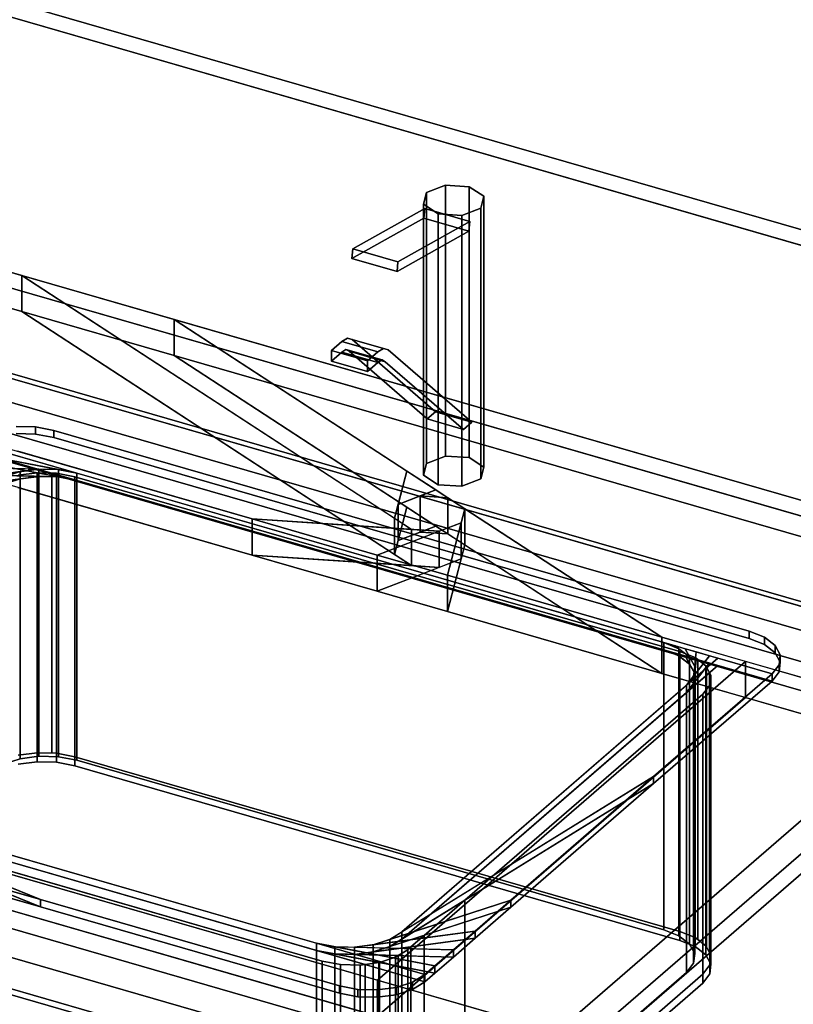
# Model space of a CAD drawing. Extents: x -1561 to 3499, y -2299 to 2343.
# Drawn here: x 576 to 947, y 255 to 727 of the extents above; entities that cross this region are included whole.
import ezdxf

# ---------------------------------------------------------------- set-up
doc = ezdxf.new("R2010")
doc.units = 0
doc.layers.add('layer0', color=7, linetype='CONTINUOUS')

# ---------------------------------------------------------------- blocks, each defined once
blk = doc.blocks.new('PF_OBJECT32')
at = {"layer": 'layer0'}
for p, q in [((1039.68, 419.83), (114.76, 686.83)), ((114.76, 686.83), (1039.68, 419.83)), ((116.76, 688.56), (1041.68, 421.56)), ((1041.68, 421.56), (116.76, 688.56))]:
    blk.add_line(p, q, dxfattribs=at)
blk = doc.blocks.new('PF_OBJECT39')
at = {"layer": 'layer0'}
for p, q in [((116.76, 688.56), (1041.68, 421.56)), ((1041.68, 421.56), (116.76, 688.56)), ((1041.68, 407.7), (116.76, 674.7)), ((116.76, 674.7), (1041.68, 407.7)), ((1016.68, 399.91), (91.76, 666.91)), ((91.76, 666.91), (1016.68, 399.91)), ((91.76, 653.05), (1016.68, 386.05)), ((1016.68, 386.05), (91.76, 653.05))]:
    blk.add_line(p, q, dxfattribs=at)
blk = doc.blocks.new('PF_OBJECT40')
at = {"layer": 'layer0'}
for p, q in [((811.18, 221.94), (-113.74, 488.94)), ((-113.74, 488.94), (811.18, 221.94)), ((-113.74, 475.08), (811.18, 208.08)), ((811.18, 208.08), (-113.74, 475.08)), ((-138.74, 467.29), (786.18, 200.29)), ((786.18, 200.29), (-138.74, 467.29)), ((1068.68, 444.94), (785.68, 199.86)), ((785.68, 199.86), (1068.68, 444.94)), ((799.53, 195.86), (1082.53, 440.94)), ((1082.53, 440.94), (799.53, 195.86))]:
    blk.add_line(p, q, dxfattribs=at)
blk = doc.blocks.new('PF_SKETCH54')
at = {"layer": 'layer0'}
blk.add_line((941.03, 318.4), (893.87, 277.55), dxfattribs=at)
blk = doc.blocks.new('PF_OBJECT206')
at = {"layer": 'layer0'}
for p, q in [((0, 770.76), (577.06, 604.18)), ((577.06, 604.18), (0, 770.76)), ((577.06, 586.86), (0, 753.44)), ((0, 753.44), (577.06, 586.86)), ((-73.5, 707.11), (687.55, 487.41)), ((687.55, 470.09), (-73.5, 689.79)), ((577.06, 604.18), (577.06, 586.86)), ((577.06, 586.86), (577.06, 604.18)), ((577.06, 604.18), (650.24, 583.06)), ((763.97, 482.38), (577.06, 604.18)), ((577.06, 604.18), (755.82, 487.7)), ((650.24, 583.06), (577.06, 604.18)), ((650.24, 565.74), (577.06, 586.86)), ((577.06, 586.86), (763.97, 465.06)), ((755.82, 470.38), (577.06, 586.86)), ((577.06, 586.86), (650.24, 565.74)), ((650.24, 565.74), (650.24, 583.06)), ((650.24, 583.06), (1602.15, 308.26)), ((650.24, 583.06), (650.24, 565.74)), ((1602.15, 308.26), (650.24, 583.06)), ((650.24, 583.06), (884.08, 430.68)), ((761.79, 510.37), (650.24, 583.06)), ((1602.15, 290.94), (650.24, 565.74)), ((884.08, 413.36), (650.24, 565.74)), ((650.24, 565.74), (1602.15, 290.94)), ((650.24, 565.74), (761.79, 493.05)), ((1352.15, 91.76), (-250, 554.26)), ((-250, 536.94), (1352.15, 74.44)), ((687.55, 487.41), (575.15, 519.86)), ((1302.15, 48.45), (-300, 510.95)), ((-300, 510.95), (1302.15, 48.45)), ((755.82, 487.7), (761.79, 510.37)), ((761.79, 510.37), (757.57, 494.34)), ((775.71, 501.3), (761.79, 510.37)), ((575.15, 502.54), (687.55, 470.09)), ((757.57, 494.34), (775.71, 501.3)), ((775.71, 501.3), (768.19, 498.41)), ((781.47, 497.54), (775.71, 501.3)), ((768.19, 498.41), (757.57, 494.34)), ((781.47, 497.54), (768.19, 498.41)), ((768.19, 498.41), (768.19, 481.09)), ((768.19, 481.09), (768.19, 498.41)), ((768.19, 498.41), (781.47, 497.54)), ((789.63, 492.23), (781.47, 497.54)), ((781.47, 497.54), (781.47, 480.22)), ((781.47, 480.22), (781.47, 497.54)), ((757.57, 494.34), (755.82, 487.7)), ((761.79, 493.05), (755.82, 470.38)), ((757.57, 494.34), (757.57, 477.02)), ((757.57, 477.02), (757.57, 494.34)), ((757.57, 477.02), (761.79, 493.05)), ((761.79, 493.05), (775.71, 483.98)), ((789.63, 492.23), (781.24, 460.37)), ((787.88, 485.59), (789.63, 492.23)), ((789.63, 474.91), (789.63, 492.23)), ((789.63, 492.23), (789.63, 474.91)), ((884.08, 430.68), (789.63, 492.23)), ((687.55, 487.41), (687.55, 470.09)), ((747.52, 470.1), (687.55, 487.41)), ((687.55, 470.09), (687.55, 487.41)), ((777.25, 481.51), (687.55, 487.41)), ((687.55, 487.41), (747.52, 470.1)), ((687.55, 487.41), (763.97, 482.38)), ((755.82, 487.7), (755.82, 470.38)), ((755.82, 470.38), (755.82, 487.7)), ((755.82, 487.7), (763.97, 482.38)), ((787.88, 485.59), (747.52, 470.1)), ((775.71, 483.98), (757.57, 477.02)), ((763.97, 465.06), (763.97, 482.38)), ((763.97, 482.38), (777.25, 481.51)), ((763.97, 482.38), (763.97, 465.06)), ((768.19, 481.09), (775.71, 483.98)), ((775.71, 483.98), (781.47, 480.22)), ((777.25, 481.51), (787.88, 485.59)), ((781.24, 460.37), (787.88, 485.59)), ((787.88, 468.27), (787.88, 485.59)), ((787.88, 485.59), (787.88, 468.27)), ((747.52, 470.1), (777.25, 481.51)), ((755.82, 470.38), (757.57, 477.02)), ((757.57, 477.02), (768.19, 481.09)), ((781.47, 480.22), (768.19, 481.09)), ((768.19, 481.09), (781.47, 480.22)), ((777.25, 464.19), (777.25, 481.51)), ((777.25, 481.51), (777.25, 464.19)), ((781.47, 480.22), (789.63, 474.91)), ((781.24, 443.05), (789.63, 474.91)), ((789.63, 474.91), (787.88, 468.27)), ((789.63, 474.91), (884.08, 413.36)), ((687.55, 470.09), (777.25, 464.19)), ((747.52, 452.78), (687.55, 470.09)), ((763.97, 465.06), (687.55, 470.09)), ((687.55, 470.09), (747.52, 452.78)), ((747.52, 470.1), (747.52, 452.78)), ((781.24, 460.37), (747.52, 470.1)), ((747.52, 452.78), (747.52, 470.1)), ((747.52, 470.1), (781.24, 460.37)), ((747.52, 452.78), (787.88, 468.27)), ((763.97, 465.06), (755.82, 470.38)), ((787.88, 468.27), (777.25, 464.19)), ((787.88, 468.27), (781.24, 443.05)), ((777.25, 464.19), (747.52, 452.78)), ((777.25, 464.19), (763.97, 465.06)), ((781.24, 460.37), (781.24, 443.05)), ((884.08, 430.68), (781.24, 460.37)), ((781.24, 443.05), (781.24, 460.37)), ((781.24, 460.37), (884.08, 430.68)), ((781.24, 443.05), (747.52, 452.78)), ((747.52, 452.78), (781.24, 443.05)), ((884.08, 413.36), (781.24, 443.05)), ((781.24, 443.05), (884.08, 413.36)), ((884.08, 430.68), (884.08, 413.36)), ((924.16, 419.11), (884.08, 430.68)), ((884.08, 413.36), (884.08, 430.68)), ((884.08, 430.68), (1528.65, 244.61)), ((747.66, 266.26), (924.16, 419.11)), ((924.16, 419.11), (747.66, 266.26)), ((924.16, 401.79), (924.16, 419.11)), ((924.16, 419.11), (924.16, 401.79)), ((1528.65, 244.61), (924.16, 419.11)), ((1528.65, 227.29), (884.08, 413.36)), ((884.08, 413.36), (924.16, 401.79)), ((747.66, 248.94), (924.16, 401.79)), ((924.16, 401.79), (747.66, 248.94)), ((924.16, 401.79), (1528.65, 227.29)), ((398.65, 367.01), (747.66, 266.26)), ((747.66, 248.94), (398.65, 349.69)), ((747.66, 266.26), (747.66, 248.94)), ((747.66, 248.94), (747.66, 266.26)), ((747.66, 266.26), (1352.15, 91.76))]:
    blk.add_line(p, q, dxfattribs=at)
blk = doc.blocks.new('PF_OBJECT207')
at = {"layer": 'layer0'}
for p, q in [((574.38, 531.79), (583.75, 531.54)), ((583.75, 531.54), (574.38, 531.79)), ((583.75, 528.08), (583.75, 531.54)), ((583.75, 531.54), (592.51, 529.86)), ((583.75, 531.54), (583.75, 528.08)), ((592.51, 529.86), (583.75, 531.54)), ((592.51, 526.39), (592.51, 529.86)), ((592.51, 529.86), (925.93, 433.61)), ((592.51, 529.86), (592.51, 526.39)), ((925.93, 433.61), (592.51, 529.86)), ((551.53, 524.37), (936.91, 413.12)), ((603.5, 509.37), (551.53, 524.37)), ((574.38, 528.32), (583.75, 528.08)), ((583.75, 528.08), (574.38, 528.32)), ((583.75, 528.08), (592.51, 526.39)), ((592.51, 526.39), (583.75, 528.08)), ((592.51, 526.39), (925.93, 430.14)), ((925.93, 430.14), (592.51, 526.39)), ((546.78, 520.25), (603.5, 509.37)), ((594.73, 511.05), (546.78, 520.25)), ((936.91, 409.65), (551.53, 520.9)), ((551.53, 520.9), (603.5, 505.9)), ((603.5, 505.9), (546.78, 516.79)), ((546.78, 516.79), (594.73, 507.59)), ((510.29, 488.65), (576.29, 510.08)), ((527.49, 503.54), (585.36, 511.3)), ((576.29, 510.08), (527.49, 503.54)), ((537.88, 512.54), (594.73, 511.05)), ((585.36, 511.3), (537.88, 512.54)), ((576.29, 510.08), (568.42, 507.53)), ((585.36, 511.3), (576.29, 510.08)), ((576.29, 510.08), (576.29, 506.62)), ((576.29, 506.62), (576.29, 510.08)), ((594.73, 511.05), (585.36, 511.3)), ((585.36, 511.3), (585.36, 507.83)), ((585.36, 507.83), (585.36, 511.3)), ((603.5, 509.37), (594.73, 511.05)), ((594.73, 511.05), (594.73, 507.59)), ((594.73, 507.59), (594.73, 511.05)), ((576.29, 506.62), (510.29, 485.19)), ((585.36, 507.83), (527.49, 500.08)), ((527.49, 500.08), (576.29, 506.62)), ((594.73, 507.59), (537.88, 509.08)), ((537.88, 509.08), (585.36, 507.83)), ((568.42, 504.06), (576.29, 506.62)), ((576.29, 506.62), (585.36, 507.83)), ((585.36, 507.83), (594.73, 507.59)), ((594.73, 507.59), (603.5, 505.9)), ((884.95, 428.12), (603.5, 509.37)), ((603.5, 509.37), (603.5, 505.9)), ((603.5, 505.9), (603.5, 509.37)), ((603.5, 505.9), (884.95, 424.65)), ((925.93, 433.61), (925.93, 430.14)), ((925.93, 430.14), (925.93, 433.61)), ((925.93, 433.61), (933.23, 430.66)), ((933.23, 430.66), (925.93, 433.61)), ((925.93, 430.14), (933.23, 427.19)), ((933.23, 427.19), (925.93, 430.14)), ((933.23, 427.19), (933.23, 430.66)), ((933.23, 430.66), (938.34, 426.72)), ((933.23, 430.66), (933.23, 427.19)), ((938.34, 426.72), (933.23, 430.66)), ((884.95, 424.65), (884.95, 428.12)), ((892.25, 425.17), (884.95, 428.12)), ((884.95, 428.12), (884.95, 424.65)), ((884.95, 428.12), (892.25, 425.17)), ((890.49, 426.52), (884.95, 428.12)), ((890.49, 426.52), (897.36, 421.23)), ((895.26, 425.14), (890.49, 426.52)), ((892.25, 425.17), (890.49, 426.52)), ((897.36, 421.23), (892.25, 425.17)), ((892.25, 425.17), (892.25, 421.7)), ((892.25, 421.7), (892.25, 425.17)), ((895.26, 425.14), (899.79, 416.7)), ((900.52, 423.63), (895.26, 425.14)), ((897.36, 421.23), (895.26, 425.14)), ((933.23, 427.19), (938.34, 423.26)), ((938.34, 423.26), (933.23, 427.19)), ((938.34, 423.26), (938.34, 426.72)), ((938.34, 426.72), (940.77, 422.19)), ((938.34, 426.72), (938.34, 423.26)), ((940.77, 422.19), (938.34, 426.72)), ((910.93, 420.62), (759.43, 289.42)), ((892.25, 421.7), (884.95, 424.65)), ((884.95, 424.65), (890.49, 423.06)), ((884.95, 424.65), (892.25, 421.7)), ((897.36, 417.77), (890.49, 423.06)), ((890.49, 423.06), (895.26, 421.68)), ((890.49, 423.06), (892.25, 421.7)), ((892.25, 421.7), (897.36, 417.77)), ((899.79, 413.23), (895.26, 421.68)), ((895.26, 421.68), (900.52, 420.16)), ((895.26, 421.68), (897.36, 417.77)), ((906.82, 421.81), (895.93, 407.63)), ((895.93, 407.63), (910.93, 420.62)), ((899.79, 416.7), (897.36, 421.23)), ((897.36, 421.23), (897.36, 417.77)), ((897.36, 417.77), (897.36, 421.23)), ((900.52, 423.63), (899.3, 412.01)), ((899.3, 412.01), (906.82, 421.81)), ((899.79, 416.7), (900.52, 423.63)), ((906.82, 421.81), (900.52, 423.63)), ((910.93, 420.62), (906.82, 421.81)), ((936.91, 413.12), (910.93, 420.62)), ((938.34, 423.26), (940.77, 418.72)), ((940.77, 418.72), (938.34, 423.26)), ((940.77, 422.19), (940.28, 417.5)), ((940.28, 417.5), (940.77, 422.19)), ((940.77, 418.72), (940.77, 422.19)), ((940.77, 422.19), (940.77, 418.72)), ((759.43, 285.95), (910.93, 417.15)), ((895.93, 404.16), (906.82, 418.34)), ((910.93, 417.15), (895.93, 404.16)), ((897.36, 417.77), (899.79, 413.23)), ((899.3, 408.55), (900.52, 420.16)), ((906.82, 418.34), (899.3, 408.55)), ((899.3, 412.01), (899.79, 416.7)), ((900.52, 420.16), (899.79, 413.23)), ((899.79, 416.7), (899.79, 413.23)), ((899.79, 413.23), (899.79, 416.7)), ((900.52, 420.16), (906.82, 418.34)), ((906.82, 418.34), (910.93, 417.15)), ((910.93, 417.15), (936.91, 409.65)), ((940.28, 417.5), (936.91, 413.12)), ((936.91, 413.12), (940.28, 417.5)), ((940.77, 418.72), (940.28, 414.04)), ((940.28, 414.04), (940.77, 418.72)), ((940.28, 414.04), (940.28, 417.5)), ((940.28, 417.5), (940.28, 414.04)), ((936.91, 413.12), (880.12, 363.93)), ((880.12, 363.93), (936.91, 413.12)), ((895.93, 407.63), (899.3, 412.01)), ((899.79, 413.23), (899.3, 408.55)), ((899.3, 412.01), (899.3, 408.55)), ((899.3, 408.55), (899.3, 412.01)), ((940.28, 414.04), (936.91, 409.65)), ((936.91, 409.65), (940.28, 414.04)), ((936.91, 409.65), (936.91, 413.12)), ((936.91, 413.12), (936.91, 409.65)), ((936.91, 413.12), (936.91, 413.12)), ((759.43, 289.42), (895.93, 407.63)), ((936.91, 409.65), (880.12, 360.47)), ((880.12, 360.47), (936.91, 409.65)), ((899.3, 408.55), (895.93, 404.16)), ((895.93, 407.63), (895.93, 404.16)), ((895.93, 404.16), (895.93, 407.63)), ((936.91, 409.65), (936.91, 409.65)), ((895.93, 404.16), (759.43, 285.95)), ((586.03, 304.83), (429.7, 368.13)), ((429.7, 364.66), (586.03, 301.37)), ((437, 365.18), (718.45, 283.93)), ((770.41, 268.93), (437, 365.18)), ((437, 365.18), (586.03, 304.83)), ((880.12, 363.93), (753.53, 285.77)), ((759.43, 289.42), (880.12, 363.93)), ((880.12, 363.93), (811.66, 304.64)), ((811.66, 304.64), (880.12, 363.93)), ((880.12, 360.47), (880.12, 363.93)), ((880.12, 363.93), (880.12, 360.47)), ((586.03, 301.37), (437, 361.71)), ((437, 361.71), (770.41, 265.46)), ((718.45, 280.46), (437, 361.71)), ((753.53, 282.3), (880.12, 360.47)), ((880.12, 360.47), (759.43, 285.95)), ((880.12, 360.47), (811.66, 301.18)), ((811.66, 301.18), (880.12, 360.47)), ((586.03, 304.83), (467.45, 339.06)), ((467.45, 339.06), (586.03, 304.83)), ((586.03, 301.37), (467.45, 335.6)), ((467.45, 335.6), (586.03, 301.37)), ((586.03, 301.37), (586.03, 304.83)), ((586.03, 304.83), (586.03, 301.37)), ((729.43, 263.44), (586.03, 304.83)), ((586.03, 304.83), (729.43, 263.44)), ((811.66, 304.64), (745.66, 283.21)), ((753.53, 285.77), (811.66, 304.64)), ((811.66, 304.64), (794.46, 289.75)), ((794.46, 289.75), (811.66, 304.64)), ((811.66, 301.18), (811.66, 304.64)), ((811.66, 304.64), (811.66, 301.18)), ((729.43, 259.97), (586.03, 301.37)), ((586.03, 301.37), (729.43, 259.97)), ((745.66, 279.75), (811.66, 301.18)), ((811.66, 301.18), (753.53, 282.3)), ((811.66, 301.18), (794.46, 286.29)), ((794.46, 286.29), (811.66, 301.18)), ((794.46, 289.75), (736.59, 282)), ((745.66, 283.21), (794.46, 289.75)), ((753.53, 285.77), (759.43, 289.42)), ((759.43, 289.42), (759.43, 285.95)), ((759.43, 285.95), (759.43, 289.42)), ((794.46, 289.75), (784.07, 280.75)), ((784.07, 280.75), (794.46, 289.75)), ((794.46, 286.29), (794.46, 289.75)), ((794.46, 289.75), (794.46, 286.29)), ((718.45, 283.93), (718.45, 280.46)), ((718.45, 280.46), (718.45, 283.93)), ((718.45, 283.93), (727.22, 282.24)), ((775.17, 273.04), (718.45, 283.93)), ((718.45, 283.93), (770.41, 268.93)), ((736.59, 278.53), (794.46, 286.29)), ((794.46, 286.29), (745.66, 279.75)), ((745.66, 283.21), (753.53, 285.77)), ((759.43, 285.95), (753.53, 282.3)), ((753.53, 285.77), (753.53, 282.3)), ((753.53, 282.3), (753.53, 285.77)), ((794.46, 286.29), (784.07, 277.29)), ((784.07, 277.29), (794.46, 286.29)), ((770.41, 265.46), (718.45, 280.46)), ((718.45, 280.46), (775.17, 269.58)), ((727.22, 278.78), (718.45, 280.46)), ((727.22, 282.24), (727.22, 278.78)), ((727.22, 278.78), (727.22, 282.24)), ((727.22, 282.24), (736.59, 282)), ((784.07, 280.75), (727.22, 282.24)), ((727.22, 282.24), (775.17, 273.04)), ((775.17, 269.58), (727.22, 278.78)), ((727.22, 278.78), (784.07, 277.29)), ((736.59, 278.53), (727.22, 278.78)), ((736.59, 282), (745.66, 283.21)), ((736.59, 282), (736.59, 278.53)), ((736.59, 278.53), (736.59, 282)), ((736.59, 282), (784.07, 280.75)), ((745.66, 279.75), (736.59, 278.53)), ((745.66, 283.21), (745.66, 279.75)), ((745.66, 279.75), (745.66, 283.21)), ((753.53, 282.3), (745.66, 279.75)), ((784.07, 280.75), (775.17, 273.04)), ((775.17, 273.04), (784.07, 280.75)), ((784.07, 277.29), (784.07, 280.75)), ((784.07, 280.75), (784.07, 277.29)), ((784.07, 277.29), (736.59, 278.53)), ((784.07, 277.29), (775.17, 269.58)), ((775.17, 269.58), (784.07, 277.29)), ((775.17, 273.04), (770.41, 268.93)), ((770.41, 268.93), (775.17, 273.04)), ((775.17, 269.58), (770.41, 265.46)), ((770.41, 265.46), (775.17, 269.58)), ((775.17, 269.58), (775.17, 273.04)), ((775.17, 273.04), (775.17, 269.58)), ((764.51, 265.28), (756.64, 262.72)), ((756.64, 262.72), (764.51, 265.28)), ((770.41, 268.93), (764.51, 265.28)), ((764.51, 265.28), (770.41, 268.93)), ((770.41, 265.46), (764.51, 261.81)), ((764.51, 261.81), (770.41, 265.46)), ((764.51, 261.81), (764.51, 265.28)), ((764.51, 265.28), (764.51, 261.81)), ((770.41, 265.46), (770.41, 268.93)), ((770.41, 268.93), (770.41, 265.46)), ((770.41, 268.93), (770.41, 268.93)), ((770.41, 265.46), (770.41, 265.46)), ((729.43, 259.97), (729.43, 263.44)), ((729.43, 263.44), (729.43, 259.97)), ((738.2, 261.75), (729.43, 263.44)), ((729.43, 263.44), (738.2, 261.75)), ((738.2, 258.29), (729.43, 259.97)), ((729.43, 259.97), (738.2, 258.29)), ((738.2, 258.29), (738.2, 261.75)), ((738.2, 261.75), (738.2, 258.29)), ((747.57, 261.51), (738.2, 261.75)), ((738.2, 261.75), (747.57, 261.51)), ((756.64, 262.72), (747.57, 261.51)), ((747.57, 261.51), (756.64, 262.72)), ((747.57, 258.04), (747.57, 261.51)), ((747.57, 261.51), (747.57, 258.04)), ((756.64, 259.26), (756.64, 262.72)), ((756.64, 262.72), (756.64, 259.26)), ((764.51, 261.81), (756.64, 259.26)), ((756.64, 259.26), (764.51, 261.81)), ((747.57, 258.04), (738.2, 258.29)), ((738.2, 258.29), (747.57, 258.04)), ((756.64, 259.26), (747.57, 258.04)), ((747.57, 258.04), (756.64, 259.26))]:
    blk.add_line(p, q, dxfattribs=at)
blk = doc.blocks.new('PF_OBJECT208')
at = {"layer": 'layer0'}
for p, q in [((561.09, 501.68), (576.29, 506.62)), ((566.83, 505.35), (585.36, 507.83)), ((576.29, 506.62), (566.83, 505.35)), ((576.29, 506.62), (568.42, 504.06)), ((574.72, 508.11), (594.73, 507.59)), ((585.36, 507.83), (574.72, 508.11)), ((575.38, 508.32), (584.44, 509.54)), ((584.44, 509.54), (575.38, 508.32)), ((585.36, 507.83), (576.29, 506.62)), ((576.29, 506.62), (576.29, 372.38)), ((576.29, 372.38), (576.29, 506.62)), ((584.44, 375.31), (584.44, 509.54)), ((584.44, 509.54), (584.57, 509.54)), ((584.44, 509.54), (584.44, 375.31)), ((584.57, 509.54), (584.44, 509.54)), ((584.57, 375.3), (584.57, 509.54)), ((584.57, 509.54), (591.55, 509.35)), ((584.57, 509.54), (584.57, 375.3)), ((584.57, 509.54), (603.5, 505.9)), ((591.55, 509.35), (584.57, 509.54)), ((594.73, 507.59), (584.57, 509.54)), ((594.73, 507.59), (585.36, 507.83)), ((585.36, 507.83), (585.36, 373.6)), ((585.36, 373.6), (585.36, 507.83)), ((591.55, 375.12), (591.55, 509.35)), ((591.55, 509.35), (593.82, 509.29)), ((591.55, 509.35), (591.55, 375.12)), ((593.82, 509.29), (591.55, 509.35)), ((591.55, 509.35), (901.23, 419.96)), ((603.5, 505.9), (591.55, 509.35)), ((593.82, 375.06), (593.82, 509.29)), ((593.82, 509.29), (602.58, 507.61)), ((593.82, 509.29), (593.82, 375.06)), ((602.58, 507.61), (593.82, 509.29)), ((603.5, 505.9), (594.73, 507.59)), ((594.73, 507.59), (594.73, 373.35)), ((594.73, 373.35), (594.73, 507.59)), ((602.58, 373.38), (602.58, 507.61)), ((602.58, 507.61), (892.7, 423.86)), ((602.58, 507.61), (602.58, 373.38)), ((892.7, 423.86), (602.58, 507.61)), ((884.95, 424.65), (603.5, 505.9)), ((603.5, 505.9), (603.5, 371.67)), ((603.5, 371.67), (603.5, 505.9)), ((884.95, 290.42), (884.95, 424.65)), ((892.25, 421.7), (884.95, 424.65)), ((884.95, 424.65), (884.95, 290.42)), ((884.95, 424.65), (892.25, 421.7)), ((890.49, 423.06), (884.95, 424.65)), ((890.49, 423.06), (897.36, 417.77)), ((895.26, 421.68), (890.49, 423.06)), ((892.25, 421.7), (890.49, 423.06)), ((897.36, 417.77), (892.25, 421.7)), ((892.25, 421.7), (892.25, 287.47)), ((892.25, 287.47), (892.25, 421.7)), ((892.7, 423.86), (892.7, 289.63)), ((892.7, 289.63), (892.7, 423.86)), ((892.7, 423.86), (899.99, 420.91)), ((899.99, 420.91), (892.7, 423.86)), ((895.26, 421.68), (899.79, 413.23)), ((900.52, 420.16), (895.26, 421.68)), ((897.36, 417.77), (895.26, 421.68)), ((899.99, 286.67), (899.99, 420.91)), ((899.99, 420.91), (901.23, 419.96)), ((899.99, 420.91), (899.99, 286.67)), ((901.23, 419.96), (899.99, 420.91)), ((905.38, 416.46), (895.93, 404.16)), ((899.79, 413.23), (897.36, 417.77)), ((897.36, 417.77), (897.36, 283.53)), ((897.36, 283.53), (897.36, 417.77)), ((900.52, 420.16), (899.3, 408.55)), ((899.3, 408.55), (905.38, 416.46)), ((899.79, 413.23), (900.52, 420.16)), ((901.23, 419.96), (900.52, 420.16)), ((901.23, 419.96), (901.23, 285.72)), ((901.23, 285.72), (901.23, 419.96)), ((901.23, 419.96), (905.1, 416.97)), ((905.1, 416.97), (901.23, 419.96)), ((905.1, 282.74), (905.1, 416.97)), ((905.1, 416.97), (905.38, 416.46)), ((905.1, 416.97), (905.1, 282.74)), ((905.38, 416.46), (905.1, 416.97)), ((905.38, 282.23), (905.38, 416.46)), ((905.38, 416.46), (906.89, 413.65)), ((905.38, 416.46), (905.38, 282.23)), ((906.89, 413.65), (905.38, 416.46)), ((906.89, 413.65), (759.43, 285.95)), ((895.93, 404.16), (906.89, 413.65)), ((899.3, 408.55), (899.79, 413.23)), ((899.79, 413.23), (899.79, 279)), ((899.79, 279), (899.79, 413.23)), ((906.89, 279.42), (906.89, 413.65)), ((906.89, 413.65), (907.53, 412.44)), ((906.89, 413.65), (906.89, 279.42)), ((907.53, 412.44), (906.89, 413.65)), ((907.53, 412.44), (907.04, 407.75)), ((907.04, 407.75), (907.53, 412.44)), ((907.53, 278.21), (907.53, 412.44)), ((907.53, 412.44), (907.53, 278.21)), ((895.93, 404.16), (899.3, 408.55)), ((899.3, 408.55), (899.3, 274.31)), ((899.3, 274.31), (899.3, 408.55)), ((907.04, 407.75), (903.68, 403.37)), ((903.68, 403.37), (907.04, 407.75)), ((907.04, 273.52), (907.04, 407.75)), ((907.04, 407.75), (907.04, 273.52)), ((759.43, 285.95), (895.93, 404.16)), ((903.68, 403.37), (789.61, 304.58)), ((789.61, 304.58), (903.68, 403.37)), ((895.93, 404.16), (895.93, 269.93)), ((895.93, 269.93), (895.93, 404.16)), ((903.68, 269.14), (903.68, 403.37)), ((903.68, 403.37), (903.68, 269.14)), ((575.38, 374.09), (584.44, 375.31)), ((584.44, 375.31), (575.38, 374.09)), ((585.36, 373.6), (576.29, 372.38)), ((576.29, 372.38), (585.36, 373.6)), ((584.44, 375.31), (593.82, 375.06)), ((584.44, 370.98), (584.44, 375.31)), ((584.57, 375.3), (584.44, 375.31)), ((584.44, 375.31), (584.44, 370.98)), ((591.55, 375.12), (584.57, 375.3)), ((594.73, 373.35), (585.36, 373.6)), ((585.36, 373.6), (594.73, 373.35)), ((593.82, 375.06), (591.55, 375.12)), ((593.82, 375.06), (602.58, 373.38)), ((593.82, 370.73), (593.82, 375.06)), ((602.58, 373.38), (593.82, 375.06)), ((593.82, 375.06), (593.82, 370.73)), ((603.5, 371.67), (594.73, 373.35)), ((594.73, 373.35), (603.5, 371.67)), ((602.58, 373.38), (892.7, 289.63)), ((602.58, 369.05), (602.58, 373.38)), ((892.7, 289.63), (602.58, 373.38)), ((602.58, 373.38), (602.58, 369.05)), ((576.29, 372.38), (568.42, 369.83)), ((568.42, 369.83), (576.29, 372.38)), ((575.38, 369.76), (584.44, 370.98)), ((584.44, 370.98), (575.38, 369.76)), ((584.44, 370.98), (593.82, 370.73)), ((593.82, 370.73), (584.44, 370.98)), ((593.82, 370.73), (602.58, 369.05)), ((602.58, 369.05), (593.82, 370.73)), ((602.58, 369.05), (892.7, 285.3)), ((892.7, 285.3), (602.58, 369.05)), ((884.95, 290.42), (603.5, 371.67)), ((603.5, 371.67), (884.95, 290.42)), ((437, 361.71), (718.45, 280.46)), ((741.75, 273.74), (437, 361.71)), ((721.2, 275.34), (474.25, 346.63)), ((474.25, 346.63), (721.2, 275.34)), ((789.61, 304.58), (753.53, 282.3)), ((759.43, 285.95), (789.61, 304.58)), ((789.61, 304.58), (770.09, 287.68)), ((770.09, 287.68), (789.61, 304.58)), ((789.61, 170.35), (789.61, 304.58)), ((789.61, 304.58), (789.61, 170.35)), ((892.25, 287.47), (884.95, 290.42)), ((884.95, 290.42), (892.25, 287.47)), ((892.7, 289.63), (892.7, 285.3)), ((892.7, 289.63), (899.99, 286.67)), ((892.7, 285.3), (892.7, 289.63)), ((899.99, 286.67), (892.7, 289.63)), ((770.09, 287.68), (745.66, 279.75)), ((753.53, 282.3), (770.09, 287.68)), ((753.53, 282.3), (759.43, 285.95)), ((759.43, 285.95), (759.43, 151.72)), ((759.43, 151.72), (759.43, 285.95)), ((770.09, 287.68), (763.73, 282.17)), ((763.73, 282.17), (770.09, 287.68)), ((770.09, 153.45), (770.09, 287.68)), ((770.09, 287.68), (770.09, 153.45)), ((897.36, 283.53), (892.25, 287.47)), ((892.25, 287.47), (897.36, 283.53)), ((892.7, 285.3), (899.99, 282.34)), ((899.99, 282.34), (892.7, 285.3)), ((899.79, 279), (897.36, 283.53)), ((897.36, 283.53), (899.79, 279)), ((899.99, 286.67), (905.1, 282.74)), ((899.99, 282.34), (899.99, 286.67)), ((901.23, 285.72), (899.99, 286.67)), ((899.99, 286.67), (899.99, 282.34)), ((905.1, 282.74), (901.23, 285.72)), ((718.45, 280.46), (718.45, 146.23)), ((718.45, 146.23), (718.45, 280.46)), ((718.45, 280.46), (727.22, 278.78)), ((748.57, 274.68), (718.45, 280.46)), ((718.45, 280.46), (741.75, 273.74)), ((727.22, 278.78), (727.22, 144.55)), ((727.22, 144.55), (727.22, 278.78)), ((727.22, 278.78), (736.59, 278.53)), ((757.57, 277.98), (727.22, 278.78)), ((727.22, 278.78), (748.57, 274.68)), ((763.73, 282.17), (736.59, 278.53)), ((736.59, 278.53), (745.66, 279.75)), ((745.66, 279.75), (753.53, 282.3)), ((745.66, 279.75), (763.73, 282.17)), ((745.66, 279.75), (745.66, 145.51)), ((745.66, 145.51), (745.66, 279.75)), ((753.53, 282.3), (753.53, 148.07)), ((753.53, 148.07), (753.53, 282.3)), ((762.18, 280.83), (757.57, 277.98)), ((757.57, 277.98), (762.18, 280.83)), ((763.73, 282.17), (762.18, 280.83)), ((762.18, 280.83), (763.73, 282.17)), ((762.18, 146.6), (762.18, 280.83)), ((762.18, 280.83), (762.18, 146.6)), ((763.73, 147.94), (763.73, 282.17)), ((763.73, 282.17), (763.73, 147.94)), ((899.3, 274.31), (899.79, 279)), ((899.79, 279), (899.3, 274.31)), ((899.99, 282.34), (905.1, 278.41)), ((905.1, 278.41), (899.99, 282.34)), ((905.1, 282.74), (907.53, 278.21)), ((905.1, 278.41), (905.1, 282.74)), ((905.38, 282.23), (905.1, 282.74)), ((905.1, 282.74), (905.1, 278.41)), ((906.89, 279.42), (905.38, 282.23)), ((907.53, 278.21), (906.89, 279.42)), ((721.2, 141.1), (721.2, 275.34)), ((721.2, 275.34), (721.2, 141.1)), ((729.96, 273.66), (721.2, 275.34)), ((721.2, 275.34), (729.96, 273.66)), ((736.59, 278.53), (736.59, 144.3)), ((736.59, 144.3), (736.59, 278.53)), ((736.59, 278.53), (757.57, 277.98)), ((748.4, 274.63), (741.75, 273.74)), ((741.75, 273.74), (748.4, 274.63)), ((748.57, 274.68), (748.4, 274.63)), ((748.4, 274.63), (748.57, 274.68)), ((748.4, 140.39), (748.4, 274.63)), ((748.4, 274.63), (748.4, 140.39)), ((756.27, 277.18), (748.57, 274.68)), ((748.57, 274.68), (756.27, 277.18)), ((748.57, 140.45), (748.57, 274.68)), ((748.57, 274.68), (748.57, 140.45)), ((757.57, 277.98), (756.27, 277.18)), ((756.27, 277.18), (757.57, 277.98)), ((756.27, 142.95), (756.27, 277.18)), ((756.27, 277.18), (756.27, 142.95)), ((757.57, 143.75), (757.57, 277.98)), ((757.57, 277.98), (757.57, 143.75)), ((895.93, 269.93), (899.3, 274.31)), ((899.3, 274.31), (895.93, 269.93)), ((905.1, 278.41), (907.53, 273.88)), ((907.53, 273.88), (905.1, 278.41)), ((907.53, 278.21), (907.04, 273.52)), ((907.04, 273.52), (907.53, 278.21)), ((907.53, 273.88), (907.04, 269.19)), ((907.04, 269.19), (907.53, 273.88)), ((907.53, 273.88), (907.53, 278.21)), ((907.53, 278.21), (907.53, 273.88)), ((729.96, 139.42), (729.96, 273.66)), ((729.96, 273.66), (729.96, 139.42)), ((739.33, 273.41), (729.96, 273.66)), ((729.96, 273.66), (739.33, 273.41)), ((741.75, 273.74), (739.33, 273.41)), ((739.33, 273.41), (741.75, 273.74)), ((739.33, 139.18), (739.33, 273.41)), ((739.33, 273.41), (739.33, 139.18)), ((741.75, 139.5), (741.75, 273.74)), ((741.75, 273.74), (741.75, 139.5)), ((759.43, 151.72), (895.93, 269.93)), ((895.93, 269.93), (759.43, 151.72)), ((907.04, 273.52), (903.68, 269.14)), ((903.68, 269.14), (907.04, 273.52)), ((907.04, 269.19), (903.68, 264.81)), ((903.68, 264.81), (907.04, 269.19)), ((907.04, 269.19), (907.04, 273.52)), ((907.04, 273.52), (907.04, 269.19)), ((903.68, 269.14), (762.18, 146.6)), ((903.68, 264.81), (762.18, 142.27)), ((762.18, 142.27), (903.68, 264.81)), ((789.61, 170.35), (903.68, 269.14)), ((903.68, 264.81), (903.68, 269.14)), ((903.68, 269.14), (903.68, 264.81))]:
    blk.add_line(p, q, dxfattribs=at)
blk = doc.blocks.new('PF_OBJECT211')
at = {"layer": 'layer0'}
for p, q in [((0, 900.67), (1602.15, 438.17)), ((1602.15, 438.17), (0, 900.67)), ((1595.65, 432.54), (-6.5, 895.04)), ((-6.5, 895.04), (1595.65, 432.54)), ((1602.15, 308.26), (0, 770.76)), ((0, 770.76), (1602.15, 308.26)), ((-6.5, 765.13), (1595.65, 302.63)), ((1595.65, 302.63), (-6.5, 765.13))]:
    blk.add_line(p, q, dxfattribs=at)
blk = doc.blocks.new('PF_OBJECT212')
at = {"layer": 'layer0'}
for p, q in [((771.23, 643.97), (780.34, 647.46)), ((780.34, 647.46), (771.23, 643.97)), ((780.34, 647.46), (780.34, 517.56)), ((780.34, 517.56), (780.34, 647.46)), ((780.34, 647.46), (791.72, 646.71)), ((791.72, 646.71), (780.34, 647.46)), ((769.74, 638.28), (771.23, 643.97)), ((771.23, 643.97), (769.74, 638.28)), ((771.23, 643.97), (771.23, 514.06)), ((771.23, 514.06), (771.23, 643.97)), ((791.72, 516.81), (791.72, 646.71)), ((791.72, 646.71), (798.71, 642.16)), ((791.72, 646.71), (791.72, 516.81)), ((798.71, 642.16), (791.72, 646.71)), ((776.72, 633.72), (769.74, 638.28)), ((769.74, 638.28), (769.74, 508.37)), ((769.74, 508.37), (769.74, 638.28)), ((769.74, 638.28), (776.72, 633.72)), ((798.71, 642.16), (797.21, 636.47)), ((797.21, 636.47), (798.71, 642.16)), ((798.71, 642.16), (798.71, 512.25)), ((798.71, 512.25), (798.71, 642.16)), ((788.11, 632.97), (776.72, 633.72)), ((776.72, 633.72), (776.72, 503.82)), ((776.72, 503.82), (776.72, 633.72)), ((776.72, 633.72), (788.11, 632.97)), ((797.21, 636.47), (788.11, 632.97)), ((788.11, 632.97), (797.21, 636.47)), ((788.11, 632.97), (788.11, 503.07)), ((788.11, 503.07), (788.11, 632.97)), ((797.21, 636.47), (797.21, 506.56)), ((797.21, 506.56), (797.21, 636.47)), ((780.34, 517.56), (771.23, 514.06)), ((771.23, 514.06), (780.34, 517.56)), ((791.72, 516.81), (780.34, 517.56)), ((780.34, 517.56), (791.72, 516.81)), ((798.71, 512.25), (791.72, 516.81)), ((791.72, 516.81), (798.71, 512.25)), ((771.23, 514.06), (769.74, 508.37)), ((769.74, 508.37), (771.23, 514.06)), ((797.21, 506.56), (798.71, 512.25)), ((798.71, 512.25), (797.21, 506.56)), ((769.74, 508.37), (776.72, 503.82)), ((776.72, 503.82), (769.74, 508.37)), ((788.11, 503.07), (797.21, 506.56)), ((797.21, 506.56), (788.11, 503.07)), ((776.72, 503.82), (788.11, 503.07)), ((788.11, 503.07), (776.72, 503.82))]:
    blk.add_line(p, q, dxfattribs=at)
blk = doc.blocks.new('PF_OBJECT213')
at = {"layer": 'layer0'}
for p, q in [((725.56, 568.24), (730.56, 572.57)), ((730.56, 572.57), (725.56, 568.24)), ((730.56, 572.57), (733.27, 574.1)), ((733.27, 574.1), (730.56, 572.57)), ((747.88, 567.57), (730.56, 572.57)), ((730.56, 572.57), (747.88, 567.57)), ((733.27, 574.1), (735.56, 573.43)), ((750.59, 569.1), (733.27, 574.1)), ((733.27, 574.1), (750.59, 569.1)), ((735.56, 573.43), (733.27, 574.1)), ((735.56, 573.43), (775.56, 538.79)), ((752.88, 568.43), (735.56, 573.43)), ((735.56, 573.43), (752.88, 568.43)), ((775.56, 538.79), (735.56, 573.43)), ((725.56, 563.04), (725.56, 568.24)), ((742.88, 563.24), (725.56, 568.24)), ((725.56, 568.24), (725.56, 563.04)), ((725.56, 568.24), (742.88, 563.24)), ((730.56, 567.37), (725.56, 563.04)), ((725.56, 563.04), (730.56, 567.37)), ((732.54, 568.65), (730.56, 567.37)), ((730.56, 567.37), (732.54, 568.65)), ((747.88, 562.37), (730.56, 567.37)), ((730.56, 567.37), (747.88, 562.37)), ((734.06, 567.81), (732.54, 568.65)), ((749.86, 563.65), (732.54, 568.65)), ((732.54, 568.65), (734.06, 567.81)), ((732.54, 568.65), (749.86, 563.65)), ((771.56, 535.33), (734.06, 567.81)), ((751.38, 562.81), (734.06, 567.81)), ((734.06, 567.81), (771.56, 535.33)), ((734.06, 567.81), (751.38, 562.81)), ((747.88, 567.57), (742.88, 563.24)), ((742.88, 563.24), (747.88, 567.57)), ((750.59, 569.1), (747.88, 567.57)), ((747.88, 567.57), (750.59, 569.1)), ((752.88, 568.43), (750.59, 569.1)), ((750.59, 569.1), (752.88, 568.43)), ((792.88, 533.79), (752.88, 568.43)), ((752.88, 568.43), (792.88, 533.79)), ((742.88, 558.04), (725.56, 563.04)), ((725.56, 563.04), (742.88, 558.04)), ((742.88, 563.24), (742.88, 558.04)), ((742.88, 558.04), (742.88, 563.24)), ((742.88, 558.04), (747.88, 562.37)), ((747.88, 562.37), (742.88, 558.04)), ((747.88, 562.37), (749.86, 563.65)), ((749.86, 563.65), (747.88, 562.37)), ((749.86, 563.65), (751.38, 562.81)), ((751.38, 562.81), (749.86, 563.65)), ((751.38, 562.81), (788.88, 530.33)), ((788.88, 530.33), (751.38, 562.81)), ((775.56, 538.79), (771.56, 535.33)), ((771.56, 535.33), (775.56, 538.79)), ((775.56, 538.79), (792.88, 533.79)), ((792.88, 533.79), (775.56, 538.79)), ((788.88, 530.33), (771.56, 535.33)), ((771.56, 535.33), (788.88, 530.33)), ((788.88, 530.33), (792.88, 533.79)), ((792.88, 533.79), (788.88, 530.33))]:
    blk.add_line(p, q, dxfattribs=at)
blk = doc.blocks.new('PF_OBJECT214')
at = {"layer": 'layer0'}
for p, q in [((735.86, 616.97), (770.33, 636.29)), ((770.33, 636.29), (735.86, 616.97)), ((769.9, 631.65), (770.33, 636.29)), ((770.33, 636.29), (769.9, 631.65)), ((770.33, 636.29), (791.98, 630.04)), ((791.98, 630.04), (770.33, 636.29)), ((769.9, 631.65), (735.43, 612.33)), ((735.43, 612.33), (769.9, 631.65)), ((791.98, 630.04), (757.52, 610.72)), ((757.52, 610.72), (791.98, 630.04)), ((791.55, 625.4), (769.9, 631.65)), ((769.9, 631.65), (791.55, 625.4)), ((791.98, 630.04), (791.55, 625.4)), ((791.55, 625.4), (791.98, 630.04)), ((757.08, 606.08), (791.55, 625.4)), ((791.55, 625.4), (757.08, 606.08)), ((735.86, 616.97), (735.43, 612.33)), ((735.43, 612.33), (735.86, 616.97)), ((757.52, 610.72), (735.86, 616.97)), ((735.86, 616.97), (757.52, 610.72)), ((735.43, 612.33), (757.08, 606.08)), ((757.08, 606.08), (735.43, 612.33)), ((757.08, 606.08), (757.52, 610.72)), ((757.52, 610.72), (757.08, 606.08))]:
    blk.add_line(p, q, dxfattribs=at)
blk = doc.blocks.new('PF_OBJECT264')
at = {"layer": 'layer0'}
for p, q in [((802.9, 189.11), (1080.4, 429.43)), ((1080.4, 429.43), (802.9, 189.11))]:
    blk.add_line(p, q, dxfattribs=at)

msp = doc.modelspace()

# ---------------------------------------------------------------- block references
for name in ['PF_OBJECT211', 'PF_OBJECT206', 'PF_OBJECT39', 'PF_OBJECT32', 'PF_OBJECT212', 'PF_OBJECT214', 'PF_OBJECT213', 'PF_OBJECT207', 'PF_OBJECT208', 'PF_OBJECT40', 'PF_OBJECT264', 'PF_SKETCH54']:
    msp.add_blockref(name, (0, 0))

doc.saveas('drawing.dxf')
